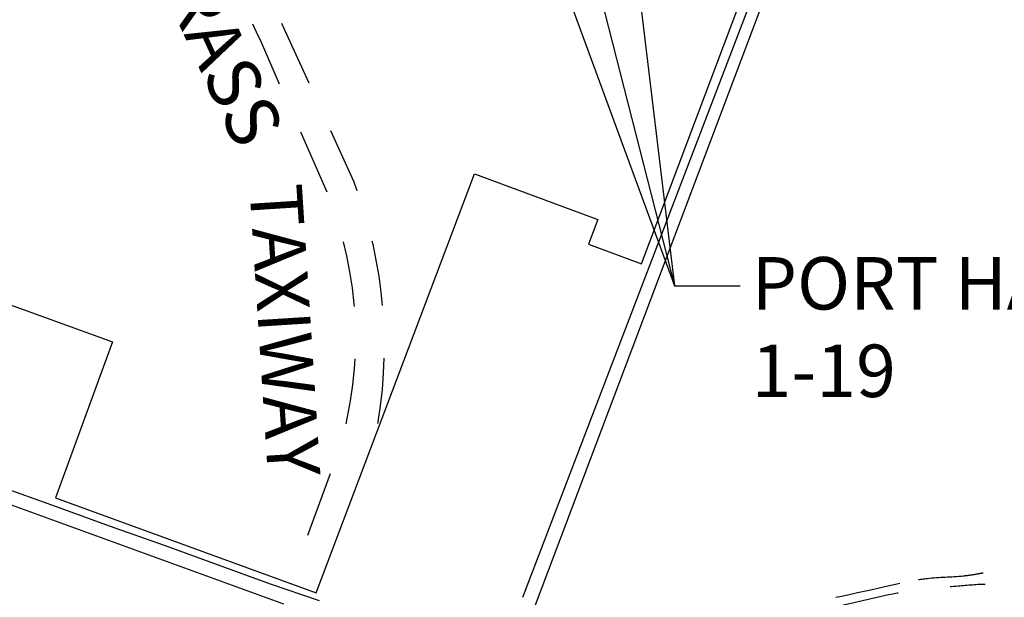
# Model space of a CAD drawing. Extents: x -6.02 to 0.02, y -6.52 to 0.01.
# Drawn here: x -3.47 to -1.59, y -4.15 to -3.05 of the extents above; entities that cross this region are included whole.
import ezdxf

# ---------------------------------------------------------------- set-up
doc = ezdxf.new("R2010")
doc.units = 0
doc.header["$MEASUREMENT"] = 0
doc.linetypes.add('HIDDEN2', pattern=[0.1875, 0.125, -0.0625])
doc.linetypes.add('PHANTOM', pattern=[2.5, 1.25, -0.25, 0.25, -0.25, 0.25, -0.25])
doc.layers.add('VICINITY-SC', color=251, linetype='Continuous')
doc.layers.add('VICINITY-SC_TXT', color=251, linetype='Continuous')
doc.styles.add('pop', font='swissl.ttf')
doc.dimstyles.new('POP$7', dxfattribs={"dimtxt": 0.125, "dimasz": 0.125, "dimexe": 0.125, "dimexo": 0.0625, "dimgap": 0.0625, "dimtad": 0, "dimdec": 3, "dimzin": 0, "dimdsep": 46, "dimtxsty": 'pop', "dimcen": -0.09, "dimclrd": 256, "dimclre": 256, "dimclrt": 256, "dimaunit": 1, "dimazin": 0, "dimtfac": 1, "dimtdec": 3, "dimtmove": 0, "dimatfit": 3, "dimfxl": 0, "dimtolj": 1, "dimtzin": 0, "dimlwd": -1, "dimlwe": -1, "dimarcsym": 0})

msp = doc.modelspace()

# ---------------------------------------------------------------- linework, layer by layer
at = {"layer": 'VICINITY-SC', "linetype": 'PHANTOM'}
for p, q in [((-2.2841, -3.5127), (-1.865, -2.4024)), ((-2.9031, -4.1393), (-2.6017, -3.3414)), ((-2.6017, -3.3414), (-2.3672, -3.4282)), ((-2.3672, -3.4282), (-2.385, -3.4753)), ((-2.385, -3.4753), (-2.2841, -3.5127)), ((-3.7619, -3.4919), (-3.2914, -3.6612)), ((-3.2914, -3.6612), (-3.3996, -3.9585)), ((-3.3996, -3.9585), (-2.9031, -4.1393))]:
    msp.add_line(p, q, dxfattribs=at)
at = {"layer": 'VICINITY-SC'}
for p, q in [((-1.8844, -2.512), (-2.5103, -4.1485)), ((-2.5056, -4.2151), (-1.9985, -2.872)), ((-3.5085, -3.9358), (-3.3983, -3.9752)), ((-3.5214, -3.9586), (-2.9658, -4.1607)), ((-3.3983, -3.9752), (-3.2972, -4.0119)), ((-3.2972, -4.0119), (-3.193, -4.0491)), ((-3.193, -4.0491), (-3.0916, -4.0856)), ((-3.0916, -4.0856), (-2.991, -4.1222)), ((-2.991, -4.1222), (-2.8975, -4.1543))]:
    msp.add_line(p, q, dxfattribs=at)
at = {"layer": 'VICINITY-SC', "linetype": 'HIDDEN2', "flags": 128}
for points in [[(-3.0983, -2.6169), (-3.1001, -2.7564, 0.097725), (-3.0083, -3.0909), (-2.8819, -3.3787, -0.169191), (-2.8593, -3.8648), (-2.9527, -4.1212)], [(-3.0533, -2.6169), (-3.0529, -2.7468, 0.083691), (-2.9635, -3.0674), (-2.8317, -3.3566, -0.142283), (-2.7916, -3.8446, -0.962786)]]:
    msp.add_lwpolyline(points, format="xyb", dxfattribs=at)
msp.add_lwpolyline([(-1.7918, -4.1216), (-1.8234, -4.1288), (-1.8501, -4.1349), (-1.8725, -4.1399), (-1.8911, -4.144), (-1.9065, -4.1472), (-1.9191, -4.1499), (-1.9295, -4.1519), (-1.9381, -4.1536), (-1.9456, -4.1551), (-1.9524, -4.1564), (-1.959, -4.1577), (-1.9655, -4.1589), (-1.9718, -4.1602), (-1.978, -4.1615), (-1.9841, -4.1628), (-1.99, -4.1642), (-1.9958, -4.1655), (-2.0016, -4.1669), (-2.0072, -4.1683), (-2.0126, -4.1697), (-2.018, -4.1712), (-2.0233, -4.1727), (-2.0286, -4.1743), (-2.0338, -4.1758), (-2.039, -4.1774), (-2.0442, -4.179), (-2.0494, -4.1807), (-2.0547, -4.1823), (-2.0601, -4.184), (-2.0656, -4.1857), (-2.0712, -4.1874), (-2.0769, -4.1892), (-2.0827, -4.1909), (-2.0887, -4.1926), (-2.0946, -4.1944), (-2.1007, -4.1961), (-2.1068, -4.1979), (-2.1129, -4.1996), (-2.1191, -4.2014), (-2.1253, -4.2031), (-2.1315, -4.2049), (-2.1377, -4.2066), (-2.1439, -4.2083), (-2.1501, -4.21), (-2.1563, -4.2117), (-2.1625, -4.2134), (-2.1687, -4.215), (-2.175, -4.2167), (-2.1813, -4.2183), (-2.1876, -4.2199), (-2.1939, -4.2215), (-2.2003, -4.2231), (-2.2066, -4.2246), (-2.2129, -4.2261), (-2.2191, -4.2275), (-2.2252, -4.2289), (-2.2312, -4.2303), (-2.237, -4.2315), (-2.2427, -4.2327), (-2.2482, -4.2339), (-2.2535, -4.2349), (-2.2586, -4.236), (-2.2636, -4.2369), (-2.2684, -4.2378), (-2.2732, -4.2388), (-2.2779, -4.2397), (-2.2825, -4.2406), (-2.2871, -4.2416), (-2.2918, -4.2427), (-2.2964, -4.2438), (-2.3012, -4.245), (-2.306, -4.2463), (-2.311, -4.2477), (-2.316, -4.2493), (-2.321, -4.251), (-2.3262, -4.2528), (-2.3314, -4.2549), (-2.3366, -4.2571), (-2.342, -4.2596), (-2.3474, -4.2623)], dxfattribs=at)
at = {"layer": 'VICINITY-SC', "linetype": 'HIDDEN2'}
for points, knots in [([(-1.6331, -4.1019), (-1.6379, -4.1027), (-1.6428, -4.1036), (-1.6477, -4.1045), (-1.6555, -4.1059), (-1.6633, -4.1069), (-1.6712, -4.1078), (-1.6939, -4.1105), (-1.7169, -4.1099), (-1.7395, -4.1127), (-1.7533, -4.1145), (-1.7671, -4.1166), (-1.7807, -4.1193), (-1.7844, -4.1201), (-1.7881, -4.1208), (-1.7918, -4.1216)], [0.0204377, 0.0204377, 0.0204377, 0.0204377, 0.1115382, 0.1115382, 0.1115382, 0.2564795, 0.2564795, 0.2564795, 0.6755794, 0.6755794, 0.6755794, 0.9305983, 0.9305983, 0.9305983, 1, 1, 1, 1]), ([(-1.9135, -4.1739), (-1.9115, -4.1716), (-1.9096, -4.1693), (-1.9076, -4.167), (-1.9049, -4.1637), (-1.9, -4.1632), (-1.8958, -4.1621), (-1.852, -4.1511), (-1.8085, -4.1406), (-1.7638, -4.1343), (-1.7375, -4.1306), (-1.7111, -4.1284), (-1.6846, -4.1267), (-1.6666, -4.1255), (-1.648, -4.1229), (-1.6298, -4.1229)], [0, 0, 0, 0, 0.0248549, 0.0248549, 0.0248549, 0.0598325, 0.0598325, 0.0598325, 0.4292103, 0.4292103, 0.4292103, 0.6470857, 0.6470857, 0.6470857, 0.7955751, 0.7955751, 0.7955751, 0.7955751])]:
    msp.add_open_spline(points, degree=3, knots=knots, dxfattribs=at)

# ---------------------------------------------------------------- texts
at = {"layer": 'VICINITY-SC_TXT', "style": 'pop'}
for s, rotation, p in [('GRASS', 294.7067, (-3.2317, -2.9112)), ('TAXIWAY', 273.656, (-3.0306, -3.364))]:
    msp.add_text(s, height=0.1, rotation=rotation, dxfattribs=at).set_placement(p)
at = {"layer": 'VICINITY-SC_TXT', "insert": (-2.0741, -3.5), "char_height": 0.1, "attachment_point": 1, "style": 'pop'}
msp.add_mtext('PORT HANGARS\\P1-19', dxfattribs=at)

# ---------------------------------------------------------------- leaders
at = {"layer": 'VICINITY-SC_TXT', "annotation_type": 0, "has_hookline": 1, "hookline_direction": 0, "text_width": 1.0181}
for points in [[(-2.3638, -2.3649), (-2.221, -3.5548), (-2.096, -3.5548)], [(-2.514, -2.4057), (-2.221, -3.5548), (-2.096, -3.5548)], [(-2.6328, -2.4345), (-2.221, -3.5548), (-2.096, -3.5548)]]:
    msp.add_leader(points, dimstyle='POP$7', dxfattribs=at)

doc.saveas('drawing.dxf')
